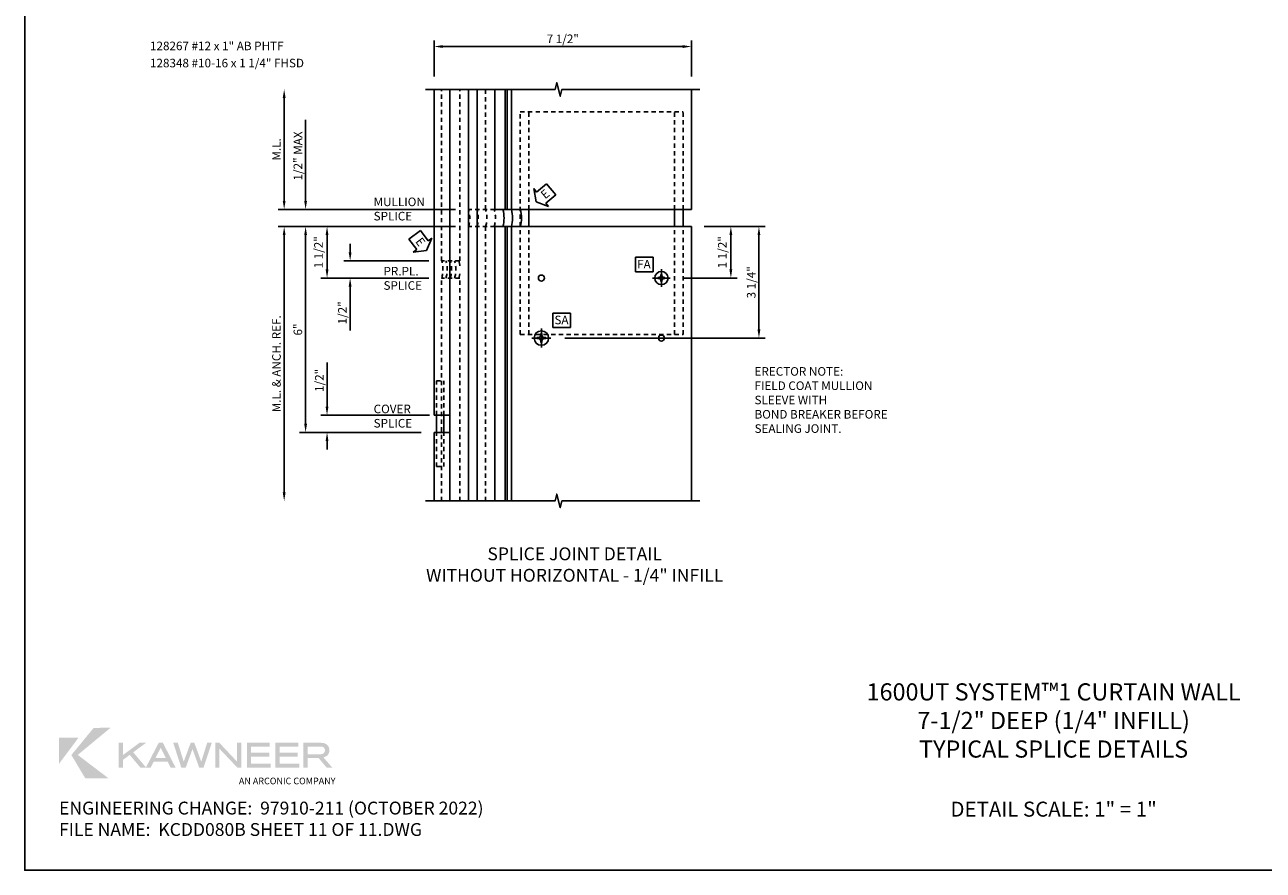
# Model space of a CAD drawing. Extents: x 0 to 136, y 0 to 88.
# Drawn here: x 0 to 36, y 0 to 25 of the extents above; entities that cross this region are included whole.
import ezdxf

# ---------------------------------------------------------------- set-up
doc = ezdxf.new("R2010")
doc.units = 0
doc.header["$LTSCALE"] = 0.5
doc.header["$MEASUREMENT"] = 0
doc.linetypes.add('CENTER', pattern=[2, 1.25, -0.25, 0.25, -0.25])
doc.linetypes.add('HIDDEN', pattern=[0.375, 0.25, -0.125])
doc.layers.get('0').update_dxf_attribs({"color": 4, "linetype": 'CONTINUOUS'})
for name, color, linetype in [('CENTER', 1, 'CENTER'), ('DIME', 2, 'CONTINUOUS'), ('FORMAT', 7, 'CONTINUOUS'), ('HIDDEN', 3, 'HIDDEN'), ('Kawneer Logo-English', 7, 'CONTINUOUS'), ('TEXT', 3, 'CONTINUOUS')]:
    doc.layers.add(name, color=color, linetype=linetype)
doc.styles.add('MONOTXT', font='MONOTXT.shx')
doc.styles.get("Standard").update_dxf_attribs({"font": 'arial.ttf'})
doc.dimstyles.new('EXT_ON-OFF', dxfattribs={"dimscale": 2, "dimtxt": 0.125, "dimasz": 0.125, "dimexe": 0.09, "dimexo": 0.1875, "dimgap": 0.05, "dimtad": 3, "dimdec": 5, "dimzin": 3, "dimdsep": 46, "dimlunit": 5, "dimtxsty": 'Standard', "dimcen": 0, "dimse2": 1, "dimadec": 0, "dimazin": 0, "dimtfac": 1, "dimtdec": 4, "dimtofl": 0, "dimtmove": 0, "dimatfit": 0, "dimfxl": 1, "dimfrac": 2, "dimtolj": 1, "dimtzin": 3, "dimarcsym": 0})
doc.dimstyles.new('EXT_ON-ON', dxfattribs={"dimscale": 2, "dimtxt": 0.125, "dimasz": 0.125, "dimexe": 0.09, "dimexo": 0.1875, "dimgap": 0.05, "dimtad": 3, "dimdec": 5, "dimzin": 3, "dimdsep": 46, "dimlunit": 5, "dimtxsty": 'Standard', "dimcen": 0, "dimadec": 0, "dimazin": 0, "dimtfac": 1, "dimtdec": 4, "dimtofl": 0, "dimtmove": 0, "dimatfit": 0, "dimfxl": 1, "dimfrac": 2, "dimtolj": 1, "dimtzin": 3, "dimarcsym": 0})
doc.dimstyles.new('EXT_ON-ONNL', dxfattribs={"dimscale": 2, "dimtxt": 0.125, "dimasz": 0.125, "dimexe": 0.09, "dimexo": 0.1875, "dimgap": 0.05, "dimtad": 3, "dimdec": 5, "dimzin": 3, "dimdsep": 46, "dimlunit": 5, "dimtxsty": 'Standard', "dimcen": 0, "dimadec": 0, "dimazin": 0, "dimtfac": 1, "dimtdec": 4, "dimtofl": 0, "dimtmove": 2, "dimatfit": 3, "dimfxl": 1, "dimfrac": 2, "dimtolj": 1, "dimtzin": 3, "dimarcsym": 0})

# ---------------------------------------------------------------- blocks, each defined once
blk = doc.blocks.new('*D71')
at = {"layer": 'DIME', "color": 0, "lineweight": -2, "transparency": 16777216}
for p, q in [((20.188, 19.143), (21.963, 19.143)), ((21.783, 16.143), (21.783, 18.893)), ((16.126, 15.893), (21.963, 15.893))]:
    blk.add_line(p, q, dxfattribs=at)
at = {"layer": 'DIME', "color": 0, "transparency": 16777216}
for points in [[(21.741, 18.893), (21.824, 18.893), (21.783, 19.143)], [(21.741, 16.143), (21.824, 16.143), (21.783, 15.893)]]:
    blk.add_solid(points, dxfattribs=at)
at = {"layer": 'DIME', "color": 0, "transparency": 16777216, "insert": (21.558, 17.518), "char_height": 0.25, "attachment_point": 5, "rotation": 90}
blk.add_mtext('\\A1;3 1/4"', dxfattribs=at)
blk = doc.blocks.new('*D72')
at = {"layer": 'DIME', "color": 0, "lineweight": -2, "transparency": 16777216}
for p, q in [((9.189, 13.893), (9.189, 15.176)), ((11.938, 13.643), (9.009, 13.643)), ((11.938, 13.143), (9.009, 13.143)), ((9.189, 12.893), (9.189, 12.643))]:
    blk.add_line(p, q, dxfattribs=at)
at = {"layer": 'DIME', "color": 0, "transparency": 16777216}
for points in [[(9.147, 13.893), (9.23, 13.893), (9.189, 13.643)], [(9.147, 12.893), (9.23, 12.893), (9.189, 13.143)]]:
    blk.add_solid(points, dxfattribs=at)
at = {"layer": 'DIME', "color": 0, "transparency": 16777216, "insert": (8.964, 14.659), "char_height": 0.25, "attachment_point": 5, "rotation": 90}
blk.add_mtext('\\A1;1/2"', dxfattribs=at)
blk = doc.blocks.new('*D73')
at = {"layer": 'DIME', "color": 0, "lineweight": -2, "transparency": 16777216}
for p, q in [((12.938, 19.143), (7.759, 19.143)), ((7.939, 18.893), (7.939, 11.393))]:
    blk.add_line(p, q, dxfattribs=at)
at = {"layer": 'DIME', "color": 0, "transparency": 16777216}
for points in [[(7.897, 18.893), (7.98, 18.893), (7.939, 19.143)], [(7.897, 11.393), (7.98, 11.393), (7.939, 11.143)]]:
    blk.add_solid(points, dxfattribs=at)
at = {"layer": 'DIME', "color": 0, "transparency": 16777216, "insert": (7.714, 15.143), "char_height": 0.25, "attachment_point": 5, "rotation": 90}
blk.add_mtext('\\A1;M.L. & ANCH. REF.', dxfattribs=at)
blk = doc.blocks.new('*D74')
at = {"layer": 'DIME', "color": 0, "lineweight": -2, "transparency": 16777216}
for p, q in [((12.938, 19.143), (9.009, 19.143)), ((9.189, 18.893), (9.189, 17.893)), ((12.158, 17.643), (9.009, 17.643))]:
    blk.add_line(p, q, dxfattribs=at)
at = {"layer": 'DIME', "color": 0, "transparency": 16777216}
for points in [[(9.147, 18.893), (9.23, 18.893), (9.189, 19.143)], [(9.147, 17.893), (9.23, 17.893), (9.189, 17.643)]]:
    blk.add_solid(points, dxfattribs=at)
at = {"layer": 'DIME', "color": 0, "transparency": 16777216, "insert": (8.939, 18.393), "char_height": 0.25, "attachment_point": 5, "rotation": 90}
blk.add_mtext('\\A1;1 1/2"', dxfattribs=at)
blk = doc.blocks.new('*D75')
at = {"layer": 'DIME', "color": 0, "lineweight": -2, "transparency": 16777216}
for p, q in [((7.939, 19.893), (7.939, 22.893)), ((12.938, 19.643), (7.759, 19.643))]:
    blk.add_line(p, q, dxfattribs=at)
at = {"layer": 'DIME', "color": 0, "transparency": 16777216}
for points in [[(7.897, 22.893), (7.98, 22.893), (7.939, 23.143)], [(7.897, 19.893), (7.98, 19.893), (7.939, 19.643)]]:
    blk.add_solid(points, dxfattribs=at)
at = {"layer": 'DIME', "color": 0, "transparency": 16777216, "insert": (7.714, 21.393), "char_height": 0.25, "attachment_point": 5, "rotation": 90}
blk.add_mtext('\\A1;M.L.', dxfattribs=at)
blk = doc.blocks.new('*D76')
at = {"layer": 'DIME', "color": 0, "lineweight": -2, "transparency": 16777216}
for p, q in [((9.862, 18.393), (9.862, 18.643)), ((12.158, 18.143), (9.682, 18.143)), ((12.158, 17.643), (9.682, 17.643)), ((9.862, 17.393), (9.862, 16.109))]:
    blk.add_line(p, q, dxfattribs=at)
at = {"layer": 'DIME', "color": 0, "transparency": 16777216}
for points in [[(9.82, 18.393), (9.903, 18.393), (9.862, 18.143)], [(9.82, 17.393), (9.903, 17.393), (9.862, 17.643)]]:
    blk.add_solid(points, dxfattribs=at)
at = {"layer": 'DIME', "color": 0, "transparency": 16777216, "insert": (9.637, 16.626), "char_height": 0.25, "attachment_point": 5, "rotation": 90}
blk.add_mtext('\\A1;1/2"', dxfattribs=at)
blk = doc.blocks.new('*D77')
at = {"layer": 'DIME', "color": 0, "lineweight": -2, "transparency": 16777216}
for p, q in [((12.938, 19.143), (8.384, 19.143)), ((8.564, 13.393), (8.564, 18.893)), ((11.938, 13.143), (8.384, 13.143))]:
    blk.add_line(p, q, dxfattribs=at)
at = {"layer": 'DIME', "color": 0, "transparency": 16777216}
for points in [[(8.522, 18.893), (8.605, 18.893), (8.564, 19.143)], [(8.522, 13.393), (8.605, 13.393), (8.564, 13.143)]]:
    blk.add_solid(points, dxfattribs=at)
at = {"layer": 'DIME', "color": 0, "transparency": 16777216, "insert": (8.339, 16.143), "char_height": 0.25, "attachment_point": 5, "rotation": 90}
blk.add_mtext('\\A1;6"', dxfattribs=at)
blk = doc.blocks.new('*D78')
at = {"layer": 'DIME', "color": 0, "lineweight": -2, "transparency": 16777216}
for p, q in [((8.564, 19.893), (8.564, 22.259)), ((8.189, 19.643), (8.744, 19.643)), ((8.189, 19.143), (8.744, 19.143)), ((8.564, 18.893), (8.564, 18.643))]:
    blk.add_line(p, q, dxfattribs=at)
at = {"layer": 'DIME', "color": 0, "transparency": 16777216}
for points in [[(8.522, 19.893), (8.605, 19.893), (8.564, 19.643)], [(8.522, 18.893), (8.605, 18.893), (8.564, 19.143)]]:
    blk.add_solid(points, dxfattribs=at)
at = {"layer": 'DIME', "color": 0, "transparency": 16777216, "insert": (8.339, 21.201), "char_height": 0.25, "attachment_point": 5, "rotation": 90}
blk.add_mtext('\\A1;1/2" MAX', dxfattribs=at)
blk = doc.blocks.new('ESEAL1')
at = {"layer": 'TEXT', "color": 7}
for p, q in [((-0.575, 0.21), (-0.575, -0.21)), ((-0.575, 0.21), (-0.196, 0.21)), ((-0.196, 0.338), (0, 0)), ((-0.196, 0.21), (-0.196, 0.338)), ((-0.196, -0.338), (0, 0)), ((-0.575, -0.21), (-0.196, -0.21)), ((-0.196, -0.21), (-0.196, -0.338))]:
    blk.add_line(p, q, dxfattribs=at)
at = {"layer": 'TEXT', "color": 3}
blk.add_text('E', height=0.25, dxfattribs=at).set_placement((-0.413, -0.116))
blk = doc.blocks.new('SATTACH')
at = {"layer": 'TEXT', "color": 7}
for p, q in [((-0.259, 0.21), (0.259, 0.21)), ((-0.259, 0.21), (-0.259, -0.21)), ((0.259, 0.21), (0.259, -0.21)), ((-0.259, -0.21), (0.259, -0.21))]:
    blk.add_line(p, q, dxfattribs=at)
at = {"layer": 'TEXT', "color": 3}
blk.add_text('SA', height=0.25, dxfattribs=at).set_placement((-0.211, -0.116))
blk = doc.blocks.new('ESEAL2')
at = {"layer": 'TEXT', "color": 7}
for p, q in [((0.196, 0.338), (0, 0)), ((0.196, -0.338), (0, 0)), ((0.196, 0.21), (0.196, 0.338)), ((0.575, 0.21), (0.196, 0.21)), ((0.575, 0.21), (0.575, -0.21)), ((0.575, -0.21), (0.196, -0.21)), ((0.196, -0.21), (0.196, -0.338))]:
    blk.add_line(p, q, dxfattribs=at)
at = {"layer": 'TEXT', "color": 3}
blk.add_text('E', height=0.25, dxfattribs=at).set_placement((0.247, -0.116))
blk = doc.blocks.new('*D79')
at = {"layer": 'DIME', "color": 0, "lineweight": -2, "transparency": 16777216}
for p, q in [((20.188, 19.143), (21.144, 19.143)), ((20.964, 17.893), (20.964, 18.893)), ((19.563, 17.643), (21.144, 17.643))]:
    blk.add_line(p, q, dxfattribs=at)
at = {"layer": 'DIME', "color": 0, "transparency": 16777216}
for points in [[(20.922, 18.893), (21.005, 18.893), (20.964, 19.143)], [(20.922, 17.893), (21.005, 17.893), (20.964, 17.643)]]:
    blk.add_solid(points, dxfattribs=at)
at = {"layer": 'DIME', "color": 0, "transparency": 16777216, "insert": (20.714, 18.393), "char_height": 0.25, "attachment_point": 5, "rotation": 90}
blk.add_mtext('\\A1;1 1/2"', dxfattribs=at)
blk = doc.blocks.new('FATTACH')
at = {"layer": 'TEXT', "color": 7}
for p, q in [((-0.259, 0.21), (0.259, 0.21)), ((-0.259, 0.21), (-0.259, -0.21)), ((0.259, 0.21), (0.259, -0.21)), ((-0.259, -0.21), (0.259, -0.21))]:
    blk.add_line(p, q, dxfattribs=at)
at = {"layer": 'TEXT', "color": 3}
blk.add_text('FA', height=0.25, dxfattribs=at).set_placement((-0.211, -0.116))
blk = doc.blocks.new('B128348-H')
for p, q in [((-0.102, 0.016), (-0.102, -0.016)), ((-0.102, 0.016), (-0.067, 0.016)), ((-0.016, 0.102), (0.016, 0.102)), ((-0.016, 0.102), (-0.016, 0.067)), ((0.016, 0.102), (0.016, 0.067)), ((0.067, 0.016), (0.102, 0.016)), ((0.102, 0.016), (0.102, -0.016)), ((-0.102, -0.016), (-0.067, -0.016)), ((-0.016, -0.067), (-0.016, -0.102)), ((-0.016, -0.102), (0.016, -0.102)), ((0.016, -0.067), (0.016, -0.102)), ((0.067, -0.016), (0.102, -0.016))]:
    blk.add_line(p, q)
blk.add_circle((0, 0), 0.193)
for centre, start, end in [((-0.067, 0.067), 270, 0), ((0.067, 0.067), 180, 270), ((-0.067, -0.067), 0, 89.9999), ((0.067, -0.067), 90, 180)]:
    blk.add_arc(centre, 0.051, start, end)
at = {"layer": 'CENTER'}
for p, q in [((-0.255, 0), (0.255, 0)), ((0, 0.255), (0, -0.255))]:
    blk.add_line(p, q, dxfattribs=at)
blk = doc.blocks.new('B128267-H')
for p, q in [((-0.13, 0.017), (-0.082, 0.017)), ((-0.13, 0.017), (-0.13, -0.017)), ((-0.017, 0.13), (-0.017, 0.082)), ((-0.017, 0.13), (0.017, 0.13)), ((0.017, 0.13), (0.017, 0.082)), ((0.082, 0.017), (0.13, 0.017)), ((0.13, 0.017), (0.13, -0.017)), ((-0.13, -0.017), (-0.082, -0.017)), ((-0.017, -0.082), (-0.017, -0.13)), ((-0.017, -0.13), (0.017, -0.13)), ((0.017, -0.082), (0.017, -0.13)), ((0.082, -0.017), (0.13, -0.017))]:
    blk.add_line(p, q)
blk.add_circle((0, 0), 0.212)
for centre, start, end in [((-0.082, 0.082), 270, 0), ((0.082, 0.082), 180, 270), ((-0.082, -0.082), 0, 89.9999), ((0.082, -0.082), 90, 180)]:
    blk.add_arc(centre, 0.0647, start, end)
at = {"layer": 'CENTER'}
for p, q in [((-0.275, 0), (0.275, 0)), ((0, 0.275), (0, -0.275))]:
    blk.add_line(p, q, dxfattribs=at)
blk = doc.blocks.new('*D80')
at = {"layer": 'DIME', "color": 0, "lineweight": -2, "transparency": 16777216}
for p, q in [((12.313, 23.518), (12.313, 24.573)), ((19.813, 23.518), (19.813, 24.573)), ((12.563, 24.393), (19.563, 24.393))]:
    blk.add_line(p, q, dxfattribs=at)
at = {"layer": 'DIME', "color": 0, "transparency": 16777216}
for points in [[(12.563, 24.434), (12.563, 24.351), (12.313, 24.393)], [(19.563, 24.434), (19.563, 24.351), (19.813, 24.393)]]:
    blk.add_solid(points, dxfattribs=at)
at = {"layer": 'DIME', "color": 0, "transparency": 16777216, "insert": (16.063, 24.618), "char_height": 0.25, "attachment_point": 5}
blk.add_mtext('\\A1;7 1/2"', dxfattribs=at)
blk = doc.blocks.new('Kawneer Logo English')
at = {"layer": 'Kawneer Logo-English'}
for points in [[(0.2706, 0.0336), (0.2688, 0.035), (0.2633, 0.0391), (0.255, 0.0454), (0.2442, 0.0536), (0.2314, 0.0633), (0.2173, 0.0741), (0.202, 0.0857), (0.1863, 0.0976), (0.1706, 0.1096), (0.1553, 0.1211), (0.1411, 0.132), (0.1285, 0.1417), (0.1176, 0.15), (0.1094, 0.1563), (0.1041, 0.1604), (0.1023, 0.1619), (0.1044, 0.1637), (0.1101, 0.1683), (0.1189, 0.1757), (0.1304, 0.1851), (0.1439, 0.1963), (0.159, 0.2087), (0.1751, 0.2221), (0.1917, 0.2359), (0.2083, 0.2496), (0.2244, 0.2628), (0.2395, 0.2753), (0.253, 0.2864), (0.2644, 0.2959), (0.2731, 0.3031), (0.2788, 0.3078), (0.2808, 0.3095), (0.2799, 0.3095), (0.277, 0.3096), (0.2725, 0.3096), (0.2666, 0.3096), (0.2597, 0.3096), (0.252, 0.3096), (0.2438, 0.3096), (0.2352, 0.3096), (0.2267, 0.3096), (0.2184, 0.3095), (0.2106, 0.3095), (0.2037, 0.3095), (0.1979, 0.3095), (0.1933, 0.3095), (0.1904, 0.3095), (0.1894, 0.3095), (0.188, 0.3078), (0.1841, 0.303), (0.1781, 0.2958), (0.1702, 0.2862), (0.161, 0.2751), (0.1507, 0.2625), (0.1396, 0.2491), (0.1283, 0.2352), (0.1169, 0.2214), (0.1059, 0.208), (0.0955, 0.1955), (0.0863, 0.1843), (0.0785, 0.1748), (0.0724, 0.1675), (0.0686, 0.1627), (0.0672, 0.1612), (0.068, 0.1597), (0.0704, 0.1556), (0.0743, 0.1493), (0.0791, 0.1412), (0.0849, 0.1315), (0.0913, 0.1208), (0.0982, 0.1092), (0.1053, 0.0973), (0.1124, 0.0855), (0.1193, 0.0739), (0.1257, 0.0632), (0.1315, 0.0535), (0.1364, 0.0454), (0.1402, 0.0391), (0.1426, 0.035), (0.1435, 0.0336)], [(0.0002, 0.2564), (0, 0.1137), (0.0012, 0.1153), (0.0046, 0.1197), (0.0099, 0.1268), (0.0167, 0.136), (0.0248, 0.1468), (0.0339, 0.1588), (0.0435, 0.1717), (0.0535, 0.185), (0.0634, 0.1984), (0.073, 0.2112), (0.0821, 0.2234), (0.0902, 0.2342), (0.097, 0.2433), (0.1022, 0.2503), (0.1057, 0.2549), (0.1069, 0.2565)], [(0.8092, 0.2278), (0.7789, 0.1309), (0.7782, 0.1288), (0.7776, 0.127), (0.7771, 0.1253), (0.7767, 0.1238), (0.7764, 0.1249), (0.7761, 0.126), (0.7759, 0.1268), (0.7758, 0.1272), (0.7756, 0.128), (0.7751, 0.1292), (0.774, 0.1323), (0.7721, 0.1373), (0.7698, 0.1436), (0.7671, 0.1512), (0.764, 0.1596), (0.7606, 0.1686), (0.7573, 0.1779), (0.7539, 0.1872), (0.7506, 0.1962), (0.7475, 0.2046), (0.7448, 0.2122), (0.7424, 0.2185), (0.7406, 0.2235), (0.7395, 0.2266), (0.7391, 0.2278), (0.7191, 0.2278), (0.6843, 0.1336), (0.6832, 0.1306), (0.6824, 0.1282), (0.6817, 0.1261), (0.6812, 0.1241), (0.6809, 0.1251), (0.6805, 0.1262), (0.6802, 0.1273), (0.6799, 0.1287), (0.6795, 0.1298), (0.6785, 0.1329), (0.677, 0.1378), (0.675, 0.1442), (0.6726, 0.1516), (0.67, 0.16), (0.6672, 0.169), (0.6643, 0.1782), (0.6614, 0.1875), (0.6586, 0.1964), (0.656, 0.2047), (0.6536, 0.2123), (0.6516, 0.2186), (0.6501, 0.2235), (0.6491, 0.2266), (0.6488, 0.2278), (0.6238, 0.2278), (0.6676, 0.0927), (0.6923, 0.0927), (0.726, 0.1855), (0.727, 0.1883), (0.7278, 0.1906), (0.7285, 0.1928), (0.729, 0.1947), (0.7299, 0.1922), (0.7307, 0.1894), (0.7318, 0.1863), (0.7331, 0.1827), (0.7655, 0.0927), (0.7896, 0.0927), (0.8341, 0.2278), (0.8306, 0.2278)], [(0.9726, 0.2278), (0.9726, 0.1355), (0.973, 0.1265), (0.973, 0.1255), (0.9731, 0.1238), (0.9717, 0.1254), (0.9711, 0.1263), (0.9642, 0.1339), (0.8756, 0.2278), (0.853, 0.2278), (0.853, 0.0927), (0.8757, 0.0927), (0.8757, 0.1928), (0.8757, 0.1931), (0.8756, 0.194), (0.8755, 0.1953), (0.8754, 0.1968), (0.8756, 0.1965), (0.8757, 0.1963), (0.8765, 0.1955), (0.8782, 0.1936), (0.8798, 0.1918), (0.8805, 0.1909), (0.8816, 0.1898), (0.8845, 0.1867), (0.8892, 0.1819), (0.8952, 0.1756), (0.9021, 0.1681), (0.91, 0.1598), (0.9184, 0.151), (0.9272, 0.1418), (0.9358, 0.1326), (0.9442, 0.1237), (0.9521, 0.1154), (0.9591, 0.108), (0.965, 0.1017), (0.9696, 0.0969), (0.9726, 0.0938), (0.9736, 0.0927), (0.9952, 0.0927), (0.9952, 0.2278), (0.9927, 0.2278)], [(1.0494, 0.1526), (1.0512, 0.1526), (1.0549, 0.1526), (1.0602, 0.1526), (1.0668, 0.1526), (1.0744, 0.1526), (1.0827, 0.1526), (1.0915, 0.1526), (1.1006, 0.1526), (1.1095, 0.1526), (1.1182, 0.1526), (1.1262, 0.1526), (1.1334, 0.1526), (1.1396, 0.1526), (1.1442, 0.1526), (1.1472, 0.1526), (1.1482, 0.1526), (1.1482, 0.173), (1.1472, 0.173), (1.1442, 0.173), (1.1396, 0.173), (1.1335, 0.173), (1.1262, 0.173), (1.1182, 0.173), (1.1095, 0.173), (1.1006, 0.173), (1.0915, 0.173), (1.0827, 0.173), (1.0744, 0.173), (1.0668, 0.173), (1.0602, 0.173), (1.0549, 0.173), (1.0512, 0.173), (1.0494, 0.173), (1.0494, 0.1754), (1.0494, 0.1794), (1.0494, 0.1844), (1.0494, 0.1899), (1.0494, 0.1953), (1.0494, 0.2003), (1.0494, 0.2043), (1.0494, 0.2067), (1.0512, 0.2067), (1.055, 0.2067), (1.0605, 0.2067), (1.0672, 0.2067), (1.075, 0.2067), (1.0835, 0.2067), (1.0925, 0.2067), (1.1019, 0.2067), (1.1111, 0.2067), (1.12, 0.2067), (1.1283, 0.2067), (1.1356, 0.2067), (1.1419, 0.2067), (1.1466, 0.2067), (1.1497, 0.2067), (1.1508, 0.2067), (1.1508, 0.2278), (1.1483, 0.2278), (1.0259, 0.2278), (1.0259, 0.0927), (1.1556, 0.0927), (1.1556, 0.1137), (1.1545, 0.1137), (1.1512, 0.1137), (1.1462, 0.1137), (1.1397, 0.1137), (1.1319, 0.1137), (1.1232, 0.1137), (1.1139, 0.1137), (1.1043, 0.1137), (1.0945, 0.1137), (1.0851, 0.1137), (1.0761, 0.1137), (1.0679, 0.1137), (1.0609, 0.1137), (1.0552, 0.1137), (1.0513, 0.1137), (1.0494, 0.1137), (1.0494, 0.1164), (1.0494, 0.1209), (1.0494, 0.1267), (1.0494, 0.1331), (1.0494, 0.1395), (1.0494, 0.1453), (1.0494, 0.1499)], [(1.2056, 0.1526), (1.2075, 0.1526), (1.2112, 0.1526), (1.2165, 0.1526), (1.223, 0.1526), (1.2306, 0.1526), (1.239, 0.1526), (1.2478, 0.1526), (1.2568, 0.1526), (1.2658, 0.1526), (1.2744, 0.1526), (1.2826, 0.1526), (1.2897, 0.1526), (1.2958, 0.1526), (1.3005, 0.1526), (1.3035, 0.1526), (1.3045, 0.1526), (1.3045, 0.173), (1.3035, 0.173), (1.3005, 0.173), (1.2958, 0.173), (1.2897, 0.173), (1.2826, 0.173), (1.2744, 0.173), (1.2658, 0.173), (1.2568, 0.173), (1.2478, 0.173), (1.239, 0.173), (1.2306, 0.173), (1.223, 0.173), (1.2165, 0.173), (1.2112, 0.173), (1.2075, 0.173), (1.2056, 0.173), (1.2056, 0.1754), (1.2056, 0.1794), (1.2056, 0.1844), (1.2056, 0.1899), (1.2056, 0.1953), (1.2056, 0.2003), (1.2056, 0.2043), (1.2056, 0.2067), (1.2075, 0.2067), (1.2113, 0.2067), (1.2167, 0.2067), (1.2234, 0.2067), (1.2313, 0.2067), (1.2397, 0.2067), (1.2489, 0.2067), (1.2581, 0.2067), (1.2674, 0.2067), (1.2762, 0.2067), (1.2845, 0.2067), (1.2919, 0.2067), (1.2981, 0.2067), (1.3029, 0.2067), (1.306, 0.2067), (1.3071, 0.2067), (1.3071, 0.2278), (1.3046, 0.2278), (1.1822, 0.2278), (1.1822, 0.0927), (1.3119, 0.0927), (1.3119, 0.1137), (1.3107, 0.1137), (1.3075, 0.1137), (1.3024, 0.1137), (1.2959, 0.1137), (1.2882, 0.1137), (1.2795, 0.1137), (1.2702, 0.1137), (1.2605, 0.1137), (1.2508, 0.1137), (1.2413, 0.1137), (1.2324, 0.1137), (1.2242, 0.1137), (1.2172, 0.1137), (1.2115, 0.1137), (1.2076, 0.1137), (1.2056, 0.1137), (1.2056, 0.1164), (1.2056, 0.1209), (1.2056, 0.1267), (1.2056, 0.1331), (1.2056, 0.1395), (1.2056, 0.1453), (1.2056, 0.1499)]]:
    blk.add_hatch(color=256, dxfattribs=at).paths.add_polyline_path(points)
h = blk.add_hatch(color=256, dxfattribs=at)
h.paths.add_polyline_path([(0.527, 0.1446), (0.529, 0.1487), (0.5323, 0.1552), (0.5365, 0.1634), (0.541, 0.1723), (0.5453, 0.1808), (0.5491, 0.1882), (0.5516, 0.1932), (0.5526, 0.1952), (0.5528, 0.1958), (0.5534, 0.1971), (0.5542, 0.199), (0.555, 0.2013), (0.5555, 0.2001), (0.5561, 0.1989), (0.5567, 0.1975), (0.5575, 0.1959), (0.5583, 0.1943), (0.5606, 0.1896), (0.564, 0.1829), (0.568, 0.1749), (0.5724, 0.1662), (0.5766, 0.1578), (0.5803, 0.1503), (0.5831, 0.1446), (0.5791, 0.1446), (0.5725, 0.1446), (0.5642, 0.1446), (0.555, 0.1446), (0.5459, 0.1446), (0.5376, 0.1446), (0.5311, 0.1446)], flags=16)
h.paths.add_polyline_path([(0.5657, 0.2278), (0.5444, 0.2278), (0.4748, 0.0934), (0.473, 0.0956), (0.47, 0.0991), (0.4661, 0.1037), (0.4616, 0.1091), (0.4563, 0.1153), (0.4507, 0.122), (0.4448, 0.1291), (0.4387, 0.1362), (0.4327, 0.1433), (0.4269, 0.1502), (0.4215, 0.1567), (0.4165, 0.1626), (0.4123, 0.1675), (0.4089, 0.1715), (0.4065, 0.1744), (0.4053, 0.1758), (0.4067, 0.1769), (0.4094, 0.1789), (0.4132, 0.1817), (0.4179, 0.1852), (0.4232, 0.1891), (0.4291, 0.1935), (0.4353, 0.1982), (0.4416, 0.2029), (0.4479, 0.2076), (0.454, 0.2121), (0.4596, 0.2163), (0.4646, 0.22), (0.4689, 0.2232), (0.4721, 0.2256), (0.4743, 0.2272), (0.475, 0.2278), (0.4674, 0.2278), (0.4396, 0.2278), (0.4386, 0.227), (0.4359, 0.2251), (0.4318, 0.2221), (0.4264, 0.2181), (0.4201, 0.2133), (0.4129, 0.208), (0.4051, 0.2023), (0.397, 0.1963), (0.3889, 0.1904), (0.3809, 0.1845), (0.3733, 0.1788), (0.3663, 0.1737), (0.3602, 0.1691), (0.355, 0.1654), (0.3513, 0.1626), (0.3491, 0.161), (0.3491, 0.1631), (0.3491, 0.1663), (0.3491, 0.1703), (0.3491, 0.175), (0.3491, 0.1802), (0.3491, 0.1858), (0.3491, 0.1917), (0.3491, 0.1975), (0.3491, 0.2033), (0.3491, 0.2088), (0.3491, 0.214), (0.3491, 0.2185), (0.3491, 0.2223), (0.3491, 0.2252), (0.3491, 0.2271), (0.3491, 0.2278), (0.3258, 0.2278), (0.3258, 0.0927), (0.3487, 0.0927), (0.3487, 0.0944), (0.3487, 0.0988), (0.3487, 0.1052), (0.3487, 0.1126), (0.3487, 0.12), (0.3487, 0.1267), (0.3487, 0.1318), (0.3487, 0.1343), (0.3507, 0.1357), (0.3549, 0.1388), (0.3605, 0.1429), (0.3669, 0.1476), (0.3733, 0.1523), (0.3792, 0.1566), (0.3837, 0.1599), (0.3862, 0.1618), (0.3873, 0.1604), (0.3895, 0.1578), (0.3925, 0.1542), (0.3965, 0.1495), (0.4009, 0.1443), (0.4058, 0.1384), (0.4109, 0.1322), (0.4162, 0.126), (0.4216, 0.1196), (0.4266, 0.1137), (0.4313, 0.108), (0.4355, 0.1029), (0.4391, 0.0987), (0.4418, 0.0955), (0.4436, 0.0934), (0.4442, 0.0927), (0.4743, 0.0927), (0.4754, 0.0927), (0.5008, 0.0927), (0.5015, 0.094), (0.5032, 0.0973), (0.5055, 0.1021), (0.5083, 0.1077), (0.5111, 0.1135), (0.5137, 0.1186), (0.5157, 0.1226), (0.5167, 0.1248), (0.518, 0.1248), (0.5207, 0.1248), (0.5246, 0.1248), (0.5296, 0.1248), (0.5353, 0.1248), (0.5415, 0.1248), (0.5482, 0.1248), (0.5551, 0.1248), (0.562, 0.1248), (0.5688, 0.1248), (0.575, 0.1248), (0.5807, 0.1248), (0.5856, 0.1248), (0.5896, 0.1248), (0.5923, 0.1248), (0.5936, 0.1248), (0.5946, 0.1226), (0.5966, 0.1186), (0.5992, 0.1135), (0.602, 0.1077), (0.6048, 0.1021), (0.6071, 0.0973), (0.6088, 0.094), (0.6094, 0.0927), (0.6364, 0.0927), (0.5672, 0.2278)])
h = blk.add_hatch(color=256, dxfattribs=at)
h.paths.add_polyline_path([(1.3584, 0.1651), (1.3584, 0.168), (1.3584, 0.1729), (1.3584, 0.1792), (1.3584, 0.1862), (1.3584, 0.1931), (1.3584, 0.1995), (1.3584, 0.2044), (1.3584, 0.2072), (1.3599, 0.2072), (1.3627, 0.2072), (1.3664, 0.2072), (1.3711, 0.2072), (1.3764, 0.2072), (1.3823, 0.2072), (1.3883, 0.2072), (1.3946, 0.2072), (1.4008, 0.2072), (1.4067, 0.2072), (1.4123, 0.2072), (1.4173, 0.2072), (1.4214, 0.2072), (1.4245, 0.2072), (1.4266, 0.2072), (1.4273, 0.2072), (1.431, 0.2071), (1.4343, 0.2069), (1.4359, 0.2067), (1.4374, 0.2064), (1.4389, 0.2061), (1.4404, 0.2056), (1.4417, 0.2051), (1.443, 0.2045), (1.4442, 0.2037), (1.4454, 0.2029), (1.4466, 0.2018), (1.4476, 0.2007), (1.4486, 0.1993), (1.4495, 0.1978), (1.4504, 0.1961), (1.4511, 0.1945), (1.4516, 0.193), (1.452, 0.1914), (1.4522, 0.19), (1.4524, 0.1887), (1.4524, 0.1875), (1.4525, 0.1863), (1.4524, 0.1845), (1.4522, 0.1828), (1.4519, 0.181), (1.4514, 0.1794), (1.4508, 0.1779), (1.4501, 0.1765), (1.4493, 0.1751), (1.4483, 0.1737), (1.447, 0.1723), (1.4457, 0.1711), (1.4443, 0.17), (1.4428, 0.169), (1.4412, 0.1682), (1.4396, 0.1675), (1.4379, 0.1669), (1.4361, 0.1665), (1.4342, 0.166), (1.4324, 0.1657), (1.4304, 0.1655), (1.4285, 0.1654), (1.4244, 0.1652), (1.4202, 0.1651), (1.4177, 0.1651), (1.4111, 0.1651), (1.4018, 0.1651), (1.391, 0.1651), (1.38, 0.1651), (1.37, 0.1651), (1.3623, 0.1651)], flags=16)
h.paths.add_polyline_path([(1.4438, 0.1486), (1.4469, 0.1492), (1.4495, 0.1499), (1.4519, 0.1506), (1.454, 0.1515), (1.4559, 0.1522), (1.4576, 0.153), (1.4591, 0.154), (1.4606, 0.1549), (1.4621, 0.1558), (1.4634, 0.1569), (1.4647, 0.158), (1.4659, 0.1591), (1.467, 0.1602), (1.468, 0.1613), (1.4689, 0.1626), (1.4699, 0.1637), (1.4706, 0.1649), (1.4715, 0.1662), (1.4721, 0.1674), (1.4728, 0.1686), (1.4733, 0.1699), (1.4738, 0.1711), (1.4743, 0.1724), (1.4747, 0.1737), (1.4754, 0.1761), (1.4758, 0.1785), (1.4762, 0.1808), (1.4765, 0.1831), (1.4766, 0.1851), (1.4767, 0.1871), (1.4766, 0.1889), (1.4765, 0.1906), (1.4764, 0.1924), (1.4761, 0.1941), (1.4758, 0.1958), (1.4756, 0.1974), (1.4751, 0.199), (1.4746, 0.2006), (1.4742, 0.2021), (1.4735, 0.2036), (1.473, 0.2051), (1.4722, 0.2065), (1.4715, 0.2079), (1.4706, 0.2092), (1.4698, 0.2105), (1.4689, 0.2118), (1.4679, 0.213), (1.4669, 0.2141), (1.4658, 0.2154), (1.4647, 0.2164), (1.4635, 0.2174), (1.4622, 0.2184), (1.461, 0.2194), (1.4596, 0.2203), (1.4583, 0.2211), (1.4568, 0.222), (1.4554, 0.2227), (1.4538, 0.2234), (1.4523, 0.224), (1.4507, 0.2246), (1.4491, 0.2251), (1.4473, 0.2256), (1.4452, 0.2262), (1.4433, 0.2265), (1.4411, 0.2269), (1.4389, 0.2272), (1.4364, 0.2274), (1.4335, 0.2276), (1.43, 0.2277), (1.4261, 0.2278), (1.426, 0.2278), (1.3349, 0.2278), (1.3349, 0.0927), (1.3586, 0.0927), (1.3586, 0.0947), (1.3586, 0.1001), (1.3586, 0.108), (1.3586, 0.117), (1.3586, 0.1263), (1.3586, 0.1348), (1.3586, 0.1413), (1.3586, 0.1448), (1.3623, 0.1448), (1.3694, 0.1448), (1.3787, 0.1448), (1.389, 0.1448), (1.3993, 0.1448), (1.4082, 0.1448), (1.4147, 0.1448), (1.4177, 0.1448), (1.4201, 0.142), (1.4252, 0.136), (1.4323, 0.1276), (1.4403, 0.1181), (1.4482, 0.1087), (1.455, 0.1006), (1.4599, 0.0948), (1.4618, 0.0927), (1.4925, 0.0927), (1.4907, 0.0948), (1.4856, 0.1005), (1.4785, 0.1088), (1.4701, 0.1183), (1.4615, 0.1282), (1.4536, 0.1373), (1.4474, 0.1445)])
at = {"layer": 'Kawneer Logo-English', "insert": (1.5101, 0.0373), "char_height": 0.036, "attachment_point": 3}
blk.add_mtext_dynamic_manual_height_columns('{\\fArial TUR|b0|i0|c0|p34;\\T1.05;AN ARCONIC COMPANY}', width=0.61259, gutter_width=1, heights=[0], dxfattribs=at)

msp = doc.modelspace()

# ---------------------------------------------------------------- linework, layer by layer
for p, q in [((12.313404, 13.642572), (12.313404, 23.142572)), ((12.773649, 11.14257), (12.773649, 23.14257)), ((13.313404, 11.14257), (13.313404, 23.14257)), ((13.563404, 11.14257), (13.563404, 23.14257)), ((14.083404, 19.642572), (14.083404, 23.14257)), ((14.378404, 23.14257), (14.378404, 19.642572)), ((14.438404, 23.14257), (14.438404, 19.642572)), ((14.563404, 19.642572), (14.563404, 23.14257)), ((19.813404, 19.642572), (19.813404, 23.142572)), ((14.083404, 19.642572), (19.813404, 19.642572)), ((15.073404, 19.642572), (15.073404, 19.142572)), ((19.323404, 19.142572), (19.323404, 19.642572)), ((19.573404, 19.142572), (19.573404, 19.642572)), ((14.083404, 19.142572), (19.813404, 19.142572)), ((14.083404, 11.14257), (14.083404, 19.142572)), ((14.378404, 19.142572), (14.378404, 11.14257)), ((14.438404, 19.142572), (14.438404, 11.14257)), ((14.563404, 11.14257), (14.563404, 19.142572)), ((19.813404, 11.14257), (19.813404, 19.142572)), ((12.313404, 13.642572), (12.773649, 13.642572)), ((12.375904, 13.642572), (12.375904, 13.142572)), ((12.592404, 13.642572), (12.592404, 13.142572)), ((12.313404, 11.14257), (12.313404, 13.142572)), ((12.313404, 13.142572), (12.773649, 13.142572))]:
    msp.add_line(p, q)
for points in [[(20.063404, 23.14257), (16.038896, 23.14257), (15.988896, 22.942572), (15.888896, 23.342572), (15.838876, 23.14257), (12.063404, 23.14257)], [(20.063404, 11.14257), (16.038896, 11.14257), (15.988896, 10.942572), (15.888896, 11.342572), (15.838876, 11.14257), (12.063404, 11.14257)]]:
    msp.add_lwpolyline(points)
for centre in [(15.438404, 17.642572), (18.938404, 15.892572)]:
    msp.add_circle(centre, 0.0865)
for centre in [(13.474879, 19.392572), (13.724879, 19.392572), (13.984879, 19.392572)]:
    msp.add_arc(centre, 0.875, 343.3984504, 16.6015496)
at = {"layer": 'DIME'}
msp.add_line((9.063772, 13.642572), (12.172049, 13.642572), dxfattribs=at)
at = {"layer": 'FORMAT'}
msp.add_lwpolyline([(136, 0.375), (0.375, 0.375), (0.375, 88)], dxfattribs=at)
at = {"layer": 'HIDDEN'}
for p, q in [((12.527404, 18.142572), (12.527404, 23.14257)), ((13.063404, 18.142572), (13.063404, 23.14257)), ((13.813404, 19.642572), (13.813404, 23.14257)), ((14.823404, 22.493072), (19.573404, 22.493072)), ((14.823404, 15.993072), (14.823404, 22.493072)), ((15.073404, 19.642572), (15.073404, 22.493072)), ((19.323404, 19.642572), (19.323404, 22.493072)), ((19.573404, 19.642572), (19.573404, 22.493072)), ((14.083404, 19.642572), (13.313404, 19.642572)), ((14.083404, 19.142572), (13.313404, 19.142572)), ((13.813404, 11.14257), (13.813404, 19.142572)), ((15.073404, 15.993072), (15.073404, 19.142572)), ((19.323404, 15.993072), (19.323404, 19.142572)), ((19.573404, 15.993072), (19.573404, 19.142572)), ((13.063404, 18.142572), (12.527404, 18.142572)), ((12.527404, 11.14257), (12.527404, 17.642572)), ((13.063404, 17.642572), (12.527404, 17.642572)), ((13.063404, 11.14257), (13.063404, 17.642572)), ((14.823404, 15.993072), (19.573404, 15.993072)), ((12.375904, 14.642572), (12.592404, 14.642572)), ((12.375904, 13.642572), (12.375904, 14.642572)), ((12.592404, 13.642572), (12.592404, 14.642572)), ((12.375904, 12.142572), (12.375904, 13.142572)), ((12.592404, 12.142572), (12.592404, 13.142572)), ((12.375904, 12.142572), (12.592404, 12.142572))]:
    msp.add_line(p, q, dxfattribs=at)
for centre, start, end in [((12.474879, 19.392572), 343.3984504, 16.6015496), ((12.724879, 19.392572), 343.3984504, 16.6015496), ((12.974879, 19.392572), 343.3984504, 16.6015496), ((13.224879, 19.392572), 343.3984504, 16.6015496), ((11.694459, 17.892572), 343.3984504, 16.6015496), ((11.819459, 17.892572), 343.3984504, 16.6015496), ((11.944459, 17.892572), 343.3984504, 16.6015496), ((12.069459, 17.892572), 343.3984504, 16.6015496), ((12.194459, 17.892572), 6.7529817, 16.6015496), ((12.194459, 17.892572), 343.3984504, 353.2470183)]:
    msp.add_arc(centre, 0.875, start, end, dxfattribs=at)

# ---------------------------------------------------------------- block references
for name, p in [('B128348-H', (18.938404, 17.642572)), ('B128267-H', (15.438404, 15.892572))]:
    msp.add_blockref(name, p)
at = {"xscale": 5.337000000000001, "yscale": 5.337000000000001, "zscale": 5.337000000000001}
msp.add_blockref('Kawneer Logo English', (1.375, 2.875), dxfattribs=at)
at = {"layer": 'TEXT'}
for name, p, rotation in [('ESEAL2', (15.284108, 19.863656), 39.66049134677304), ('ESEAL1', (12.092178, 18.443911), 307.0447322309296)]:
    msp.add_blockref(name, p, dxfattribs=dict(at, rotation=rotation))
for name, p in [('FATTACH', (18.442051, 18.03741)), ('SATTACH', (16.030424, 16.411336))]:
    msp.add_blockref(name, p, dxfattribs=at)

# ---------------------------------------------------------------- texts
at = {"layer": 'TEXT', "style": 'MONOTXT'}
for s, p in [('128267 #12 x 1" AB PHTF', (4.026747, 24.285964)), ('128348 #10-16 x 1 1/4" FHSD', (4.026747, 23.785964))]:
    msp.add_text(s, height=0.25, dxfattribs=at).set_placement(p)
at = {"layer": 'TEXT'}
for s, p in [('MULLION ', (10.547472, 19.739101)), ('SPLICE', (10.547472, 19.322435)), ('PR.PL.', (10.834616, 17.716726)), ('SPLICE', (10.834616, 17.30006)), ('COVER', (10.547472, 13.700367)), ('SPLICE', (10.547472, 13.2837))]:
    msp.add_text(s, height=0.25, dxfattribs=at).set_placement(p)
for s, insert, char_height, width, attachment_point in [('ERECTOR NOTE:\\PFIELD COAT MULLION \\PSLEEVE WITH \\PBOND BREAKER BEFORE\\PSEALING JOINT.', (21.654187, 15.044629), 0.25, 4.78333, 1), ('SPLICE JOINT DETAIL  \\PWITHOUT HORIZONTAL - 1/4" INFILL', (16.409806, 9.787794), 0.375, 11.67450607, 2), ('1600UT SYSTEM™1 CURTAIN WALL\\P7-1/2" DEEP (1/4" INFILL)\\PTYPICAL SPLICE DETAILS', (30.375, 5.825395), 0.5, 17.34375, 2), ('DETAIL SCALE: 1" = 1"', (30.375, 2.375), 0.4375, 11.91800541, 2)]:
    msp.add_mtext(s, dxfattribs=dict(at, insert=insert, char_height=char_height, width=width, attachment_point=attachment_point))
at = {"layer": 'TEXT', "insert": (1.375, 2.375), "char_height": 0.375, "attachment_point": 1}
msp.add_mtext_dynamic_manual_height_columns('ENGINEERING CHANGE:  97910-211 (OCTOBER 2022)\\PFILE NAME:  KCDD080B SHEET 11 OF 11.DWG', width=14.22387531, gutter_width=1.25, heights=[0], dxfattribs=at)

# ---------------------------------------------------------------- dimensions: what is measured, and where the dimension line sits
at = {"layer": 'DIME'}
dim = msp.add_linear_dim(base=(19.813404, 24.392527), p1=(12.313404, 23.142572), p2=(19.813404, 23.142572), dimstyle='EXT_ON-ON', override={"dimpost": '"'}, dxfattribs=at)
dim.commit()
dim.dimension.update_dxf_attribs({"geometry": '*D80', "text_midpoint": (16.063404, 24.617527)})
for base, p1, p2, text, dimstyle, picture, middle in [((7.938772, 23.14257), (13.313404, 19.642572), (12.063404, 23.14257), 'M.L.', 'EXT_ON-OFF', '*D75', (7.713772, 21.392571)), ((8.563772, 19.642572), (7.813772, 19.142572), (7.813772, 19.642572), '<> MAX', 'EXT_ON-ON', '*D78', (8.338772, 21.200905)), ((7.938772, 11.14257), (13.313404, 19.142572), (12.063404, 11.14257), 'M.L. & ANCH. REF.', 'EXT_ON-OFF', '*D73', (7.713772, 15.142571))]:
    dim = msp.add_linear_dim(base=base, p1=p1, p2=p2, angle=90, text=text, dimstyle=dimstyle, override={"dimpost": '"'}, dxfattribs=at)
    dim.commit()
    dim.dimension.update_dxf_attribs({"geometry": picture, "text_midpoint": middle})
for base, p1, p2, picture, middle in [((8.563772, 19.142572), (12.313404, 13.142572), (13.313404, 19.142572), '*D77', (8.338772, 16.142572)), ((21.782647, 19.142572), (15.750904, 15.892572), (19.813404, 19.142572), '*D71', (21.557647, 17.517572)), ((9.861635, 17.642572), (12.532984, 18.142572), (12.532984, 17.642572), '*D76', (9.636635, 16.625905)), ((9.188772, 13.642572), (12.313404, 13.142572), (12.313404, 13.642572), '*D72', (8.963772, 14.659238))]:
    dim = msp.add_linear_dim(base=base, p1=p1, p2=p2, angle=90, dimstyle='EXT_ON-ON', override={"dimpost": '"'}, dxfattribs=at)
    dim.commit()
    dim.dimension.update_dxf_attribs({"geometry": picture, "text_midpoint": middle})
for base, p1, p2, picture, middle in [((9.188772, 17.642572), (13.313404, 19.142572), (12.532984, 17.642572), '*D74', (8.938772, 18.392572)), ((20.96383, 19.142572), (19.188404, 17.642572), (19.813404, 19.142572), '*D79', (20.71383, 18.392572))]:
    dim = msp.add_linear_dim(base=base, p1=p1, p2=p2, angle=90, dimstyle='EXT_ON-ONNL', override={"dimpost": '"'}, dxfattribs=at)
    dim.commit()
    dim.dimension.update_dxf_attribs({"geometry": picture, "text_midpoint": middle, "dimtype": 160})

doc.saveas('drawing.dxf')
